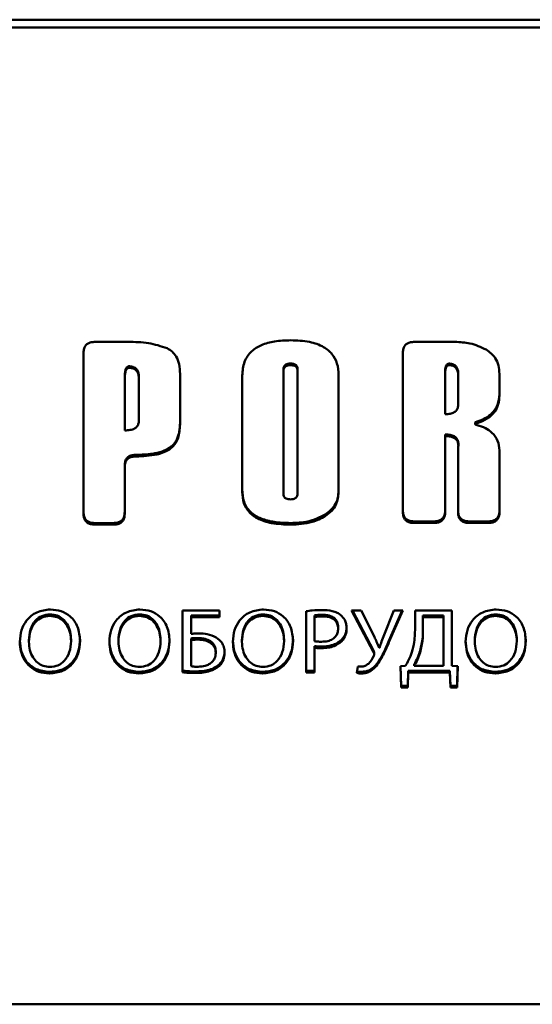
# Paper-space layout 'Лист1' of a CAD drawing. Units: millimetres. Extents: x -3619 to 4471, y -2956 to 3440.
# Drawn here: x -1357 to -1335, y 3021 to 3064 of the extents above; entities that cross this region are included whole.
import ezdxf

# ---------------------------------------------------------------- set-up
doc = ezdxf.new("R2010")
doc.units = ezdxf.units.MM

psp = doc.layouts.new('Лист1')

# ---------------------------------------------------------------- linework, layer by layer
at = {"color": 7, "linetype": 'Continuous', "lineweight": 50}
for p, q in [((-1399.27, 3063.91), (-1319.27, 3063.91)), ((-1399.27, 3063.568), (-1319.27, 3063.568)), ((-1352.276, 3049.96), (-1353.703, 3049.96)), ((-1338.098, 3049.96), (-1339.863, 3049.96)), ((-1354.201, 3049.492), (-1354.201, 3042.517)), ((-1340.361, 3049.492), (-1340.361, 3042.588)), ((-1352.211, 3048.839), (-1352.211, 3048.907)), ((-1345.535, 3048.719), (-1345.535, 3048.787)), ((-1345.227, 3048.954), (-1345.227, 3049.022)), ((-1344.93, 3048.719), (-1344.93, 3048.787)), ((-1338.341, 3048.954), (-1338.341, 3049.022)), ((-1352.415, 3048.371), (-1352.415, 3048.439)), ((-1352.415, 3046.127), (-1352.415, 3048.371)), ((-1351.804, 3048.423), (-1351.804, 3048.492)), ((-1351.804, 3048.423), (-1351.804, 3046.543)), ((-1350.018, 3046.395), (-1350.018, 3048.571)), ((-1347.321, 3048.505), (-1347.321, 3043.46)), ((-1345.535, 3043.378), (-1345.535, 3048.719)), ((-1344.93, 3048.719), (-1344.93, 3043.378)), ((-1343.144, 3043.471), (-1343.144, 3048.516)), ((-1338.529, 3048.623), (-1338.529, 3048.692)), ((-1338.529, 3046.833), (-1338.529, 3048.623)), ((-1337.964, 3048.543), (-1337.964, 3048.611)), ((-1337.964, 3048.543), (-1337.964, 3047.249)), ((-1336.178, 3047.631), (-1336.178, 3048.571)), ((-1337.228, 3046.466), (-1337.228, 3046.398)), ((-1337.145, 3046.443), (-1337.145, 3046.512)), ((-1338.529, 3045.881), (-1338.529, 3045.95)), ((-1338.529, 3042.588), (-1338.529, 3045.881)), ((-1350.472, 3045.304), (-1350.472, 3045.373)), ((-1337.958, 3045.482), (-1337.958, 3045.551)), ((-1351.919, 3044.999), (-1351.919, 3045.068)), ((-1336.172, 3042.588), (-1336.172, 3045.265)), ((-1352.415, 3044.539), (-1352.415, 3044.607)), ((-1352.416, 3042.517), (-1352.416, 3042.586)), ((-1343.723, 3042.418), (-1343.723, 3042.487)), ((-1352.915, 3042.118), (-1353.703, 3042.118)), ((-1353.703, 3042.049), (-1353.703, 3042.118)), ((-1353.703, 3042.049), (-1352.915, 3042.049)), ((-1352.915, 3042.049), (-1352.915, 3042.118)), ((-1345.23, 3042.049), (-1345.23, 3042.117)), ((-1339.027, 3042.189), (-1339.863, 3042.189)), ((-1339.863, 3042.12), (-1339.863, 3042.189)), ((-1339.863, 3042.12), (-1339.027, 3042.12)), ((-1339.027, 3042.12), (-1339.027, 3042.189)), ((-1336.671, 3042.189), (-1337.471, 3042.189)), ((-1337.471, 3042.12), (-1337.471, 3042.189)), ((-1337.471, 3042.12), (-1336.671, 3042.12)), ((-1336.671, 3042.12), (-1336.671, 3042.189)), ((-1355.653, 3038.094), (-1355.653, 3038.163)), ((-1351.772, 3038.094), (-1351.772, 3038.163)), ((-1348.306, 3038.333), (-1349.908, 3038.333)), ((-1349.908, 3038.333), (-1349.908, 3035.658)), ((-1348.306, 3038.111), (-1349.54, 3038.111)), ((-1349.54, 3038.043), (-1349.54, 3038.111)), ((-1348.306, 3038.043), (-1348.306, 3038.333)), ((-1346.421, 3038.094), (-1346.421, 3038.163)), ((-1344.557, 3038.301), (-1344.557, 3035.65)), ((-1344.189, 3038.051), (-1344.189, 3038.119)), ((-1343.841, 3038.079), (-1343.841, 3038.147)), ((-1342.163, 3038.333), (-1342.583, 3038.333)), ((-1342.583, 3038.333), (-1341.634, 3036.525)), ((-1341.634, 3036.594), (-1342.547, 3038.333)), ((-1341.596, 3037.19), (-1342.163, 3038.333)), ((-1340.757, 3038.333), (-1341.202, 3037.202)), ((-1340.965, 3036.955), (-1340.367, 3038.333)), ((-1340.397, 3038.333), (-1340.965, 3037.024)), ((-1340.367, 3038.333), (-1340.757, 3038.333)), ((-1338.236, 3038.333), (-1339.833, 3038.333)), ((-1339.833, 3038.333), (-1339.833, 3037.652)), ((-1339.49, 3038.047), (-1339.49, 3038.115)), ((-1339.49, 3038.115), (-1338.605, 3038.115)), ((-1338.605, 3038.047), (-1338.605, 3038.115)), ((-1338.236, 3035.932), (-1338.236, 3038.333)), ((-1336.334, 3038.094), (-1336.334, 3038.163)), ((-1349.54, 3037.321), (-1349.54, 3038.043)), ((-1349.54, 3038.043), (-1348.306, 3038.043)), ((-1344.189, 3037.007), (-1344.189, 3038.051)), ((-1339.49, 3038.047), (-1338.605, 3038.047)), ((-1339.49, 3037.541), (-1339.49, 3038.047)), ((-1338.605, 3038.047), (-1338.605, 3035.936)), ((-1343.167, 3037.553), (-1343.167, 3037.621)), ((-1356.568, 3036.975), (-1356.568, 3037.044)), ((-1354.742, 3037.003), (-1354.742, 3037.072)), ((-1352.688, 3036.975), (-1352.688, 3037.044)), ((-1350.861, 3037.003), (-1350.861, 3037.072)), ((-1349.54, 3037.055), (-1349.54, 3037.124)), ((-1349.54, 3035.916), (-1349.54, 3037.055)), ((-1349.247, 3037.071), (-1349.247, 3037.14)), ((-1348.705, 3036.936), (-1348.705, 3037.004)), ((-1347.337, 3036.975), (-1347.337, 3037.044)), ((-1345.51, 3037.003), (-1345.51, 3037.072)), ((-1343.019, 3036.995), (-1343.019, 3037.064)), ((-1340.965, 3036.955), (-1340.965, 3037.024)), ((-1337.249, 3036.975), (-1337.249, 3037.044)), ((-1335.423, 3037.003), (-1335.423, 3037.072)), ((-1348.471, 3036.498), (-1348.471, 3036.566)), ((-1344.189, 3036.725), (-1344.189, 3036.793)), ((-1344.189, 3035.65), (-1344.189, 3036.725)), ((-1343.892, 3036.701), (-1343.892, 3036.769)), ((-1341.634, 3036.525), (-1341.634, 3036.594)), ((-1341.603, 3036.43), (-1341.603, 3036.498)), ((-1341.38, 3036.716), (-1341.388, 3036.716)), ((-1339.634, 3036.446), (-1339.634, 3036.514)), ((-1348.323, 3035.924), (-1348.323, 3035.993)), ((-1341.498, 3035.936), (-1341.498, 3036.005)), ((-1339.867, 3035.936), (-1339.867, 3036.005)), ((-1355.678, 3035.606), (-1355.678, 3035.675)), ((-1351.797, 3035.606), (-1351.797, 3035.675)), ((-1349.332, 3035.626), (-1349.332, 3035.695)), ((-1346.447, 3035.606), (-1346.447, 3035.675)), ((-1344.189, 3035.718), (-1344.557, 3035.718)), ((-1344.557, 3035.65), (-1344.189, 3035.65)), ((-1342.316, 3035.912), (-1342.354, 3035.63)), ((-1342.147, 3035.606), (-1342.147, 3035.675)), ((-1340.249, 3035.932), (-1340.464, 3035.924)), ((-1340.464, 3035.924), (-1340.439, 3035.005)), ((-1340.439, 3035.073), (-1340.463, 3035.924)), ((-1340.126, 3035.718), (-1340.151, 3035.073)), ((-1340.151, 3035.005), (-1340.126, 3035.65)), ((-1338.325, 3035.718), (-1340.126, 3035.718)), ((-1340.126, 3035.65), (-1340.126, 3035.718)), ((-1340.126, 3035.65), (-1338.325, 3035.65)), ((-1338.605, 3035.936), (-1339.867, 3035.936)), ((-1338.299, 3035.073), (-1338.325, 3035.718)), ((-1338.325, 3035.65), (-1338.325, 3035.718)), ((-1338.325, 3035.65), (-1338.299, 3035.005)), ((-1337.987, 3035.924), (-1338.236, 3035.932)), ((-1338.012, 3035.005), (-1337.987, 3035.924)), ((-1337.988, 3035.924), (-1338.012, 3035.073)), ((-1336.359, 3035.606), (-1336.359, 3035.675)), ((-1340.151, 3035.073), (-1340.439, 3035.073)), ((-1340.439, 3035.005), (-1340.439, 3035.073)), ((-1340.439, 3035.005), (-1340.151, 3035.005)), ((-1340.151, 3035.005), (-1340.151, 3035.073)), ((-1338.012, 3035.073), (-1338.299, 3035.073)), ((-1338.299, 3035.005), (-1338.299, 3035.073)), ((-1338.299, 3035.005), (-1338.012, 3035.005)), ((-1338.012, 3035.005), (-1338.012, 3035.073)), ((-1399.27, 3021.282), (-1319.27, 3021.282))]:
    psp.add_line(p, q, dxfattribs=at)
for points, knots in [([(-1353.703, 3049.96), (-1353.76, 3049.957), (-1353.864, 3049.953), (-1354.006, 3049.903), (-1354.119, 3049.811), (-1354.191, 3049.667), (-1354.198, 3049.554), (-1354.201, 3049.492)], [0, 0, 0, 0, 0.210508, 0.388929, 0.552603, 0.755899, 1, 1, 1, 1]), ([(-1350.574, 3049.686), (-1350.84, 3049.774), (-1351.391, 3049.954), (-1351.975, 3049.958), (-1352.276, 3049.96)], [0, 0, 0, 0, 0.484119, 1, 1, 1, 1]), ([(-1350.018, 3048.571), (-1350.025, 3048.714), (-1350.037, 3048.978), (-1350.16, 3049.311), (-1350.344, 3049.55), (-1350.498, 3049.641), (-1350.574, 3049.686)], [0, 0, 0, 0, 0.331128, 0.608598, 0.805194, 1, 1, 1, 1]), ([(-1345.218, 3050.031), (-1345.457, 3050.023), (-1345.892, 3050.008), (-1346.48, 3049.853), (-1346.955, 3049.566), (-1347.277, 3049.092), (-1347.306, 3048.709), (-1347.321, 3048.505)], [0, 0, 0, 0, 0.2363764, 0.4317486, 0.5990118, 0.7869163, 1, 1, 1, 1]), ([(-1343.144, 3048.516), (-1343.156, 3048.69), (-1343.177, 3049.016), (-1343.408, 3049.455), (-1343.826, 3049.794), (-1344.454, 3050.002), (-1344.946, 3050.02), (-1345.218, 3050.031)], [0, 0, 0, 0, 0.184109, 0.346201, 0.507911, 0.726981, 1, 1, 1, 1]), ([(-1339.863, 3049.96), (-1339.919, 3049.957), (-1340.024, 3049.953), (-1340.166, 3049.903), (-1340.279, 3049.811), (-1340.351, 3049.667), (-1340.357, 3049.554), (-1340.361, 3049.492)], [0, 0, 0, 0, 0.210529, 0.388963, 0.55264, 0.755922, 1, 1, 1, 1]), ([(-1336.751, 3049.626), (-1336.981, 3049.733), (-1337.407, 3049.931), (-1337.881, 3049.951), (-1338.098, 3049.96)], [0, 0, 0, 0, 0.540827, 1, 1, 1, 1]), ([(-1336.178, 3048.571), (-1336.186, 3048.696), (-1336.2, 3048.934), (-1336.362, 3049.331), (-1336.604, 3049.514), (-1336.751, 3049.626)], [0, 0, 0, 0, 0.304366, 0.57753, 1, 1, 1, 1]), ([(-1352.415, 3048.439), (-1352.413, 3048.508), (-1352.41, 3048.626), (-1352.38, 3048.763), (-1352.339, 3048.84), (-1352.304, 3048.879), (-1352.26, 3048.903), (-1352.228, 3048.906), (-1352.211, 3048.907)], [0, 0, 0, 0, 0.3711046, 0.6435636, 0.7481824, 0.8371339, 0.9178429, 1, 1, 1, 1]), ([(-1352.415, 3048.371), (-1352.413, 3048.439), (-1352.41, 3048.558), (-1352.38, 3048.695), (-1352.339, 3048.772), (-1352.304, 3048.811), (-1352.26, 3048.835), (-1352.228, 3048.838), (-1352.211, 3048.839)], [0, 0, 0, 0, 0.371105, 0.643564, 0.748182, 0.837134, 0.917843, 1, 1, 1, 1]), ([(-1352.211, 3048.907), (-1352.154, 3048.901), (-1352.039, 3048.888), (-1351.902, 3048.789), (-1351.818, 3048.65), (-1351.809, 3048.547), (-1351.804, 3048.492)], [0, 0, 0, 0, 0.254129, 0.514363, 0.737996, 1, 1, 1, 1]), ([(-1352.211, 3048.839), (-1352.154, 3048.833), (-1352.039, 3048.82), (-1351.902, 3048.721), (-1351.818, 3048.581), (-1351.809, 3048.479), (-1351.804, 3048.423)], [0, 0, 0, 0, 0.254129, 0.514363, 0.737996, 1, 1, 1, 1]), ([(-1345.535, 3048.787), (-1345.533, 3048.814), (-1345.53, 3048.864), (-1345.496, 3048.932), (-1345.434, 3048.985), (-1345.341, 3049.018), (-1345.268, 3049.02), (-1345.227, 3049.022)], [0, 0, 0, 0, 0.18887, 0.353785, 0.515701, 0.731958, 1, 1, 1, 1]), ([(-1345.535, 3048.719), (-1345.533, 3048.745), (-1345.53, 3048.796), (-1345.496, 3048.864), (-1345.434, 3048.917), (-1345.341, 3048.949), (-1345.268, 3048.952), (-1345.227, 3048.954)], [0, 0, 0, 0, 0.18887, 0.353785, 0.515701, 0.731958, 1, 1, 1, 1]), ([(-1345.227, 3049.022), (-1345.193, 3049.021), (-1345.132, 3049.019), (-1345.048, 3048.994), (-1344.981, 3048.949), (-1344.936, 3048.877), (-1344.932, 3048.818), (-1344.93, 3048.787)], [0, 0, 0, 0, 0.22776, 0.417449, 0.583365, 0.776326, 1, 1, 1, 1]), ([(-1345.227, 3048.954), (-1345.193, 3048.952), (-1345.132, 3048.95), (-1345.048, 3048.926), (-1344.981, 3048.881), (-1344.936, 3048.808), (-1344.932, 3048.75), (-1344.93, 3048.719)], [0, 0, 0, 0, 0.2277597, 0.4174489, 0.5833648, 0.7763259, 1, 1, 1, 1]), ([(-1338.529, 3048.692), (-1338.527, 3048.74), (-1338.524, 3048.825), (-1338.496, 3048.922), (-1338.458, 3048.976), (-1338.424, 3049.003), (-1338.384, 3049.019), (-1338.355, 3049.021), (-1338.341, 3049.022)], [0, 0, 0, 0, 0.346829, 0.606258, 0.711192, 0.806568, 0.900118, 1, 1, 1, 1]), ([(-1338.529, 3048.623), (-1338.527, 3048.672), (-1338.524, 3048.756), (-1338.496, 3048.854), (-1338.458, 3048.907), (-1338.424, 3048.935), (-1338.384, 3048.951), (-1338.355, 3048.953), (-1338.341, 3048.954)], [0, 0, 0, 0, 0.346829, 0.606258, 0.711192, 0.806568, 0.900118, 1, 1, 1, 1]), ([(-1338.341, 3049.022), (-1338.287, 3049.016), (-1338.179, 3049.003), (-1338.053, 3048.904), (-1337.976, 3048.766), (-1337.968, 3048.666), (-1337.964, 3048.611)], [0, 0, 0, 0, 0.245613, 0.502912, 0.730079, 1, 1, 1, 1]), ([(-1338.341, 3048.954), (-1338.287, 3048.947), (-1338.179, 3048.934), (-1338.053, 3048.835), (-1337.976, 3048.698), (-1337.968, 3048.597), (-1337.964, 3048.543)], [0, 0, 0, 0, 0.245613, 0.502912, 0.730079, 1, 1, 1, 1]), ([(-1336.178, 3047.699), (-1336.193, 3047.541), (-1336.221, 3047.238), (-1336.467, 3046.877), (-1336.786, 3046.636), (-1337.023, 3046.554), (-1337.145, 3046.512)], [0, 0, 0, 0, 0.292968, 0.560285, 0.773006, 1, 1, 1, 1]), ([(-1337.145, 3046.443), (-1336.991, 3046.499), (-1336.695, 3046.607), (-1336.381, 3046.91), (-1336.205, 3047.263), (-1336.187, 3047.505), (-1336.178, 3047.631)], [0, 0, 0, 0, 0.28552, 0.552338, 0.766097, 1, 1, 1, 1]), ([(-1337.964, 3047.249), (-1337.967, 3047.201), (-1337.973, 3047.112), (-1338.036, 3046.991), (-1338.149, 3046.898), (-1338.321, 3046.841), (-1338.454, 3046.836), (-1338.529, 3046.833)], [0, 0, 0, 0, 0.185186, 0.347961, 0.509775, 0.72822, 1, 1, 1, 1]), ([(-1351.804, 3046.543), (-1351.808, 3046.495), (-1351.814, 3046.405), (-1351.883, 3046.284), (-1352.007, 3046.191), (-1352.191, 3046.135), (-1352.335, 3046.13), (-1352.415, 3046.127)], [0, 0, 0, 0, 0.176673, 0.334368, 0.495809, 0.719274, 1, 1, 1, 1]), ([(-1350.018, 3046.463), (-1350.024, 3046.331), (-1350.034, 3046.084), (-1350.135, 3045.768), (-1350.282, 3045.529), (-1350.409, 3045.424), (-1350.472, 3045.373)], [0, 0, 0, 0, 0.327873, 0.608723, 0.80784, 1, 1, 1, 1]), ([(-1350.472, 3045.304), (-1350.394, 3045.372), (-1350.232, 3045.511), (-1350.05, 3045.889), (-1350.031, 3046.195), (-1350.018, 3046.395)], [0, 0, 0, 0, 0.245292, 0.507144, 1, 1, 1, 1]), ([(-1337.145, 3046.512), (-1337.166, 3046.505), (-1337.194, 3046.497), (-1337.22, 3046.48), (-1337.227, 3046.472), (-1337.228, 3046.468), (-1337.228, 3046.466)], [0, 0, 0, 0, 0.678229, 0.874856, 0.944786, 1, 1, 1, 1]), ([(-1337.142, 3046.357), (-1337.164, 3046.362), (-1337.192, 3046.369), (-1337.22, 3046.384), (-1337.227, 3046.392), (-1337.228, 3046.398), (-1337.227, 3046.404), (-1337.221, 3046.412), (-1337.194, 3046.429), (-1337.166, 3046.437), (-1337.145, 3046.443)], [0, 0, 0, 0, 0.3376833, 0.4355254, 0.4703236, 0.4996728, 0.5290458, 0.5639044, 0.6619183, 1, 1, 1, 1]), ([(-1336.172, 3045.265), (-1336.189, 3045.408), (-1336.22, 3045.69), (-1336.466, 3046.024), (-1336.783, 3046.252), (-1337.019, 3046.321), (-1337.142, 3046.357)], [0, 0, 0, 0, 0.277831, 0.547251, 0.766104, 1, 1, 1, 1]), ([(-1337.958, 3045.551), (-1337.962, 3045.596), (-1337.967, 3045.683), (-1338.031, 3045.799), (-1338.147, 3045.888), (-1338.319, 3045.942), (-1338.454, 3045.947), (-1338.529, 3045.95)], [0, 0, 0, 0, 0.17974, 0.33923, 0.500781, 0.722458, 1, 1, 1, 1]), ([(-1338.529, 3045.881), (-1338.464, 3045.879), (-1338.346, 3045.875), (-1338.187, 3045.835), (-1338.059, 3045.76), (-1337.97, 3045.637), (-1337.963, 3045.536), (-1337.958, 3045.482)], [0, 0, 0, 0, 0.239676, 0.437298, 0.605166, 0.791122, 1, 1, 1, 1]), ([(-1350.472, 3045.373), (-1350.578, 3045.317), (-1350.811, 3045.195), (-1351.306, 3045.093), (-1351.684, 3045.078), (-1351.919, 3045.068)], [0, 0, 0, 0, 0.241784, 0.531422, 1, 1, 1, 1]), ([(-1337.958, 3045.482), (-1337.958, 3045.481), (-1337.958, 3045.477), (-1337.959, 3045.415), (-1337.962, 3044.452), (-1337.966, 3043.492), (-1337.969, 3042.588)], [0, 0, 0, 0, 0.001171, 0.004283, 0.063706, 1, 1, 1, 1]), ([(-1351.919, 3045.068), (-1351.975, 3045.066), (-1352.079, 3045.063), (-1352.221, 3045.016), (-1352.334, 3044.925), (-1352.405, 3044.782), (-1352.412, 3044.669), (-1352.415, 3044.607)], [0, 0, 0, 0, 0.210716, 0.388722, 0.55178, 0.754897, 1, 1, 1, 1]), ([(-1352.415, 3044.539), (-1352.412, 3044.592), (-1352.407, 3044.69), (-1352.355, 3044.823), (-1352.257, 3044.928), (-1352.104, 3044.993), (-1351.984, 3044.997), (-1351.919, 3044.999)], [0, 0, 0, 0, 0.2114422, 0.3899136, 0.5530491, 0.755729, 1, 1, 1, 1]), ([(-1351.919, 3044.999), (-1351.62, 3045.014), (-1351.212, 3045.034), (-1350.726, 3045.163), (-1350.552, 3045.26), (-1350.472, 3045.304)], [0, 0, 0, 0, 0.5960826, 0.8146589, 1, 1, 1, 1]), ([(-1352.415, 3044.607), (-1352.415, 3044.302), (-1352.415, 3043.628), (-1352.416, 3042.954), (-1352.416, 3042.586)], [0, 0, 0, 0, 0.45276, 1, 1, 1, 1]), ([(-1352.416, 3042.517), (-1352.416, 3042.967), (-1352.415, 3043.641), (-1352.415, 3044.314), (-1352.415, 3044.539)], [0, 0, 0, 0, 0.66724, 1, 1, 1, 1]), ([(-1345.23, 3042.117), (-1345.467, 3042.125), (-1345.899, 3042.138), (-1346.481, 3042.281), (-1346.951, 3042.542), (-1347.276, 3042.98), (-1347.306, 3043.339), (-1347.321, 3043.528)], [0, 0, 0, 0, 0.243221, 0.443203, 0.611689, 0.795589, 1, 1, 1, 1]), ([(-1347.321, 3043.46), (-1347.31, 3043.298), (-1347.288, 3042.991), (-1347.051, 3042.58), (-1346.628, 3042.266), (-1345.997, 3042.076), (-1345.504, 3042.059), (-1345.23, 3042.049)], [0, 0, 0, 0, 0.1758343, 0.3330207, 0.4944286, 0.7183969, 1, 1, 1, 1]), ([(-1345.227, 3043.142), (-1345.262, 3043.144), (-1345.326, 3043.146), (-1345.412, 3043.17), (-1345.482, 3043.215), (-1345.529, 3043.288), (-1345.533, 3043.346), (-1345.535, 3043.378)], [0, 0, 0, 0, 0.231352, 0.423396, 0.589875, 0.780761, 1, 1, 1, 1]), ([(-1344.93, 3043.378), (-1344.932, 3043.351), (-1344.935, 3043.301), (-1344.967, 3043.233), (-1345.027, 3043.18), (-1345.117, 3043.147), (-1345.188, 3043.144), (-1345.227, 3043.142)], [0, 0, 0, 0, 0.19259, 0.359885, 0.522137, 0.736167, 1, 1, 1, 1]), ([(-1343.144, 3043.539), (-1343.152, 3043.419), (-1343.168, 3043.187), (-1343.335, 3042.795), (-1343.575, 3042.604), (-1343.723, 3042.487)], [0, 0, 0, 0, 0.293, 0.564409, 1, 1, 1, 1]), ([(-1343.723, 3042.418), (-1343.625, 3042.49), (-1343.434, 3042.631), (-1343.193, 3042.988), (-1343.163, 3043.285), (-1343.144, 3043.471)], [0, 0, 0, 0, 0.283541, 0.55267, 1, 1, 1, 1]), ([(-1353.703, 3042.118), (-1353.76, 3042.12), (-1353.864, 3042.125), (-1354.006, 3042.174), (-1354.119, 3042.266), (-1354.191, 3042.41), (-1354.198, 3042.524), (-1354.201, 3042.586)], [0, 0, 0, 0, 0.210591, 0.389065, 0.552748, 0.755994, 1, 1, 1, 1]), ([(-1354.201, 3042.517), (-1354.198, 3042.464), (-1354.193, 3042.366), (-1354.141, 3042.232), (-1354.043, 3042.126), (-1353.889, 3042.059), (-1353.769, 3042.053), (-1353.703, 3042.049)], [0, 0, 0, 0, 0.2104252, 0.3887935, 0.5524588, 0.7558038, 1, 1, 1, 1]), ([(-1352.416, 3042.586), (-1352.419, 3042.532), (-1352.424, 3042.434), (-1352.477, 3042.301), (-1352.574, 3042.195), (-1352.728, 3042.127), (-1352.849, 3042.121), (-1352.915, 3042.118)], [0, 0, 0, 0, 0.210404, 0.38876, 0.552423, 0.75578, 1, 1, 1, 1]), ([(-1352.915, 3042.049), (-1352.858, 3042.052), (-1352.753, 3042.057), (-1352.611, 3042.106), (-1352.498, 3042.198), (-1352.426, 3042.342), (-1352.42, 3042.455), (-1352.416, 3042.517)], [0, 0, 0, 0, 0.210612, 0.389099, 0.552784, 0.756017, 1, 1, 1, 1]), ([(-1343.723, 3042.487), (-1343.97, 3042.368), (-1344.444, 3042.141), (-1344.976, 3042.125), (-1345.23, 3042.117)], [0, 0, 0, 0, 0.521339, 1, 1, 1, 1]), ([(-1345.23, 3042.049), (-1344.912, 3042.062), (-1344.378, 3042.084), (-1343.911, 3042.322), (-1343.723, 3042.418)], [0, 0, 0, 0, 0.595996, 1, 1, 1, 1]), ([(-1339.863, 3042.189), (-1339.919, 3042.191), (-1340.024, 3042.196), (-1340.166, 3042.245), (-1340.279, 3042.337), (-1340.351, 3042.482), (-1340.357, 3042.595), (-1340.361, 3042.657)], [0, 0, 0, 0, 0.210508, 0.388929, 0.552603, 0.755899, 1, 1, 1, 1]), ([(-1340.361, 3042.588), (-1340.358, 3042.535), (-1340.353, 3042.437), (-1340.301, 3042.303), (-1340.203, 3042.197), (-1340.049, 3042.129), (-1339.929, 3042.124), (-1339.863, 3042.12)], [0, 0, 0, 0, 0.210508, 0.388929, 0.552603, 0.755899, 1, 1, 1, 1]), ([(-1338.529, 3042.657), (-1338.531, 3042.604), (-1338.536, 3042.505), (-1338.589, 3042.372), (-1338.687, 3042.265), (-1338.84, 3042.198), (-1338.961, 3042.192), (-1339.027, 3042.189)], [0, 0, 0, 0, 0.210508, 0.388929, 0.552603, 0.755899, 1, 1, 1, 1]), ([(-1339.027, 3042.12), (-1338.97, 3042.123), (-1338.865, 3042.127), (-1338.723, 3042.177), (-1338.61, 3042.269), (-1338.538, 3042.413), (-1338.532, 3042.527), (-1338.529, 3042.588)], [0, 0, 0, 0, 0.2105081, 0.3889293, 0.5526034, 0.7558987, 1, 1, 1, 1]), ([(-1337.471, 3042.189), (-1337.528, 3042.191), (-1337.633, 3042.196), (-1337.775, 3042.245), (-1337.888, 3042.337), (-1337.96, 3042.482), (-1337.966, 3042.595), (-1337.969, 3042.657)], [0, 0, 0, 0, 0.2104874, 0.3888954, 0.5525673, 0.755875, 1, 1, 1, 1]), ([(-1337.969, 3042.588), (-1337.967, 3042.535), (-1337.962, 3042.437), (-1337.909, 3042.303), (-1337.811, 3042.197), (-1337.658, 3042.129), (-1337.537, 3042.124), (-1337.471, 3042.12)], [0, 0, 0, 0, 0.210529, 0.388963, 0.55264, 0.755922, 1, 1, 1, 1]), ([(-1336.172, 3042.657), (-1336.175, 3042.604), (-1336.18, 3042.505), (-1336.233, 3042.372), (-1336.33, 3042.265), (-1336.484, 3042.198), (-1336.605, 3042.192), (-1336.671, 3042.189)], [0, 0, 0, 0, 0.210508, 0.388929, 0.552603, 0.755899, 1, 1, 1, 1]), ([(-1336.671, 3042.12), (-1336.614, 3042.123), (-1336.509, 3042.127), (-1336.367, 3042.177), (-1336.254, 3042.269), (-1336.182, 3042.413), (-1336.176, 3042.527), (-1336.172, 3042.588)], [0, 0, 0, 0, 0.2105081, 0.3889293, 0.5526034, 0.7558987, 1, 1, 1, 1]), ([(-1355.636, 3038.377), (-1355.839, 3038.353), (-1356.238, 3038.307), (-1356.677, 3037.939), (-1356.923, 3037.473), (-1356.948, 3037.143), (-1356.962, 3036.967)], [0, 0, 0, 0, 0.269422, 0.530188, 0.750847, 1, 1, 1, 1]), ([(-1356.568, 3037.044), (-1356.556, 3037.203), (-1356.532, 3037.507), (-1356.329, 3037.882), (-1356.016, 3038.125), (-1355.777, 3038.15), (-1355.653, 3038.163)], [0, 0, 0, 0, 0.302647, 0.577041, 0.780866, 1, 1, 1, 1]), ([(-1355.653, 3038.163), (-1355.546, 3038.153), (-1355.342, 3038.134), (-1355.083, 3037.97), (-1354.891, 3037.729), (-1354.766, 3037.421), (-1354.75, 3037.189), (-1354.742, 3037.072)], [0, 0, 0, 0, 0.192675, 0.370385, 0.550229, 0.771955, 1, 1, 1, 1]), ([(-1354.352, 3037.019), (-1354.371, 3037.226), (-1354.407, 3037.617), (-1354.728, 3038.074), (-1355.164, 3038.336), (-1355.475, 3038.363), (-1355.636, 3038.377)], [0, 0, 0, 0, 0.303725, 0.57193, 0.777802, 1, 1, 1, 1]), ([(-1351.755, 3038.377), (-1351.958, 3038.353), (-1352.357, 3038.307), (-1352.797, 3037.939), (-1353.042, 3037.473), (-1353.067, 3037.143), (-1353.081, 3036.967)], [0, 0, 0, 0, 0.269422, 0.530188, 0.750847, 1, 1, 1, 1]), ([(-1352.688, 3037.044), (-1352.675, 3037.203), (-1352.652, 3037.507), (-1352.449, 3037.882), (-1352.135, 3038.125), (-1351.896, 3038.15), (-1351.772, 3038.163)], [0, 0, 0, 0, 0.302594, 0.576963, 0.780806, 1, 1, 1, 1]), ([(-1351.772, 3038.163), (-1351.666, 3038.153), (-1351.461, 3038.134), (-1351.202, 3037.97), (-1351.01, 3037.729), (-1350.885, 3037.421), (-1350.869, 3037.189), (-1350.861, 3037.072)], [0, 0, 0, 0, 0.192675, 0.370385, 0.550229, 0.771955, 1, 1, 1, 1]), ([(-1350.472, 3037.019), (-1350.491, 3037.226), (-1350.526, 3037.617), (-1350.847, 3038.074), (-1351.283, 3038.336), (-1351.594, 3038.363), (-1351.755, 3038.377)], [0, 0, 0, 0, 0.303768, 0.571991, 0.777847, 1, 1, 1, 1]), ([(-1346.404, 3038.377), (-1346.607, 3038.353), (-1347.007, 3038.307), (-1347.446, 3037.939), (-1347.691, 3037.473), (-1347.717, 3037.143), (-1347.73, 3036.967)], [0, 0, 0, 0, 0.269473, 0.530238, 0.750876, 1, 1, 1, 1]), ([(-1347.337, 3037.044), (-1347.324, 3037.203), (-1347.301, 3037.507), (-1347.098, 3037.882), (-1346.784, 3038.125), (-1346.545, 3038.15), (-1346.421, 3038.163)], [0, 0, 0, 0, 0.302647, 0.577041, 0.780866, 1, 1, 1, 1]), ([(-1346.421, 3038.163), (-1346.315, 3038.153), (-1346.11, 3038.134), (-1345.852, 3037.97), (-1345.66, 3037.729), (-1345.534, 3037.421), (-1345.518, 3037.189), (-1345.51, 3037.072)], [0, 0, 0, 0, 0.192675, 0.370385, 0.550229, 0.771955, 1, 1, 1, 1]), ([(-1345.121, 3037.019), (-1345.14, 3037.226), (-1345.175, 3037.617), (-1345.497, 3038.074), (-1345.932, 3038.336), (-1346.243, 3038.363), (-1346.404, 3038.377)], [0, 0, 0, 0, 0.303761, 0.571986, 0.777848, 1, 1, 1, 1]), ([(-1343.85, 3038.353), (-1343.997, 3038.35), (-1344.234, 3038.346), (-1344.468, 3038.313), (-1344.557, 3038.301)], [0, 0, 0, 0, 0.620204, 1, 1, 1, 1]), ([(-1344.189, 3038.119), (-1344.136, 3038.128), (-1344.021, 3038.146), (-1343.904, 3038.147), (-1343.841, 3038.147)], [0, 0, 0, 0, 0.459387, 1, 1, 1, 1]), ([(-1343.049, 3038.13), (-1343.102, 3038.168), (-1343.216, 3038.248), (-1343.489, 3038.335), (-1343.707, 3038.346), (-1343.85, 3038.353)], [0, 0, 0, 0, 0.234121, 0.498317, 1, 1, 1, 1]), ([(-1343.841, 3038.147), (-1343.77, 3038.144), (-1343.636, 3038.139), (-1343.452, 3038.085), (-1343.297, 3037.986), (-1343.185, 3037.825), (-1343.173, 3037.692), (-1343.167, 3037.621)], [0, 0, 0, 0, 0.215259, 0.404374, 0.575459, 0.773931, 1, 1, 1, 1]), ([(-1342.799, 3037.569), (-1342.803, 3037.632), (-1342.811, 3037.755), (-1342.882, 3037.957), (-1342.987, 3038.066), (-1343.049, 3038.13)], [0, 0, 0, 0, 0.305278, 0.586258, 1, 1, 1, 1]), ([(-1336.317, 3038.377), (-1336.52, 3038.353), (-1336.919, 3038.308), (-1337.358, 3037.939), (-1337.603, 3037.473), (-1337.629, 3037.143), (-1337.643, 3036.967)], [0, 0, 0, 0, 0.269488, 0.530234, 0.750867, 1, 1, 1, 1]), ([(-1337.249, 3037.044), (-1337.237, 3037.203), (-1337.213, 3037.507), (-1337.01, 3037.882), (-1336.697, 3038.125), (-1336.458, 3038.15), (-1336.334, 3038.163)], [0, 0, 0, 0, 0.3026027, 0.5769692, 0.7808063, 1, 1, 1, 1]), ([(-1336.334, 3038.163), (-1336.227, 3038.153), (-1336.023, 3038.134), (-1335.764, 3037.97), (-1335.572, 3037.729), (-1335.447, 3037.421), (-1335.431, 3037.189), (-1335.423, 3037.072)], [0, 0, 0, 0, 0.192697, 0.370392, 0.550216, 0.771939, 1, 1, 1, 1]), ([(-1335.033, 3037.019), (-1335.052, 3037.226), (-1335.088, 3037.617), (-1335.409, 3038.074), (-1335.845, 3038.336), (-1336.156, 3038.363), (-1336.317, 3038.377)], [0, 0, 0, 0, 0.303773, 0.572005, 0.777863, 1, 1, 1, 1]), ([(-1356.568, 3036.975), (-1356.556, 3037.135), (-1356.532, 3037.438), (-1356.329, 3037.814), (-1356.016, 3038.056), (-1355.777, 3038.081), (-1355.653, 3038.094)], [0, 0, 0, 0, 0.302647, 0.577041, 0.780866, 1, 1, 1, 1]), ([(-1355.653, 3038.094), (-1355.546, 3038.085), (-1355.342, 3038.066), (-1355.083, 3037.901), (-1354.891, 3037.661), (-1354.766, 3037.352), (-1354.75, 3037.121), (-1354.742, 3037.003)], [0, 0, 0, 0, 0.192675, 0.370385, 0.550229, 0.771955, 1, 1, 1, 1]), ([(-1352.688, 3036.975), (-1352.675, 3037.135), (-1352.652, 3037.438), (-1352.449, 3037.814), (-1352.135, 3038.056), (-1351.896, 3038.081), (-1351.772, 3038.094)], [0, 0, 0, 0, 0.302594, 0.576963, 0.780806, 1, 1, 1, 1]), ([(-1351.772, 3038.094), (-1351.666, 3038.085), (-1351.461, 3038.066), (-1351.202, 3037.901), (-1351.01, 3037.661), (-1350.885, 3037.352), (-1350.869, 3037.121), (-1350.861, 3037.003)], [0, 0, 0, 0, 0.192675, 0.370385, 0.550229, 0.771955, 1, 1, 1, 1]), ([(-1347.337, 3036.975), (-1347.324, 3037.135), (-1347.301, 3037.438), (-1347.098, 3037.814), (-1346.784, 3038.056), (-1346.545, 3038.081), (-1346.421, 3038.094)], [0, 0, 0, 0, 0.3026469, 0.5770412, 0.7808661, 1, 1, 1, 1]), ([(-1346.421, 3038.094), (-1346.315, 3038.085), (-1346.11, 3038.066), (-1345.852, 3037.901), (-1345.66, 3037.661), (-1345.534, 3037.352), (-1345.518, 3037.121), (-1345.51, 3037.003)], [0, 0, 0, 0, 0.192675, 0.370385, 0.550229, 0.771955, 1, 1, 1, 1]), ([(-1344.189, 3038.051), (-1344.136, 3038.059), (-1344.021, 3038.078), (-1343.904, 3038.078), (-1343.841, 3038.079)], [0, 0, 0, 0, 0.459387, 1, 1, 1, 1]), ([(-1343.841, 3038.079), (-1343.77, 3038.076), (-1343.636, 3038.07), (-1343.452, 3038.016), (-1343.297, 3037.918), (-1343.185, 3037.757), (-1343.173, 3037.624), (-1343.167, 3037.553)], [0, 0, 0, 0, 0.215259, 0.404374, 0.575459, 0.773931, 1, 1, 1, 1]), ([(-1337.249, 3036.975), (-1337.237, 3037.135), (-1337.213, 3037.438), (-1337.01, 3037.814), (-1336.697, 3038.056), (-1336.458, 3038.081), (-1336.334, 3038.094)], [0, 0, 0, 0, 0.302603, 0.576969, 0.780806, 1, 1, 1, 1]), ([(-1336.334, 3038.094), (-1336.227, 3038.085), (-1336.023, 3038.066), (-1335.764, 3037.901), (-1335.572, 3037.661), (-1335.447, 3037.352), (-1335.431, 3037.121), (-1335.423, 3037.003)], [0, 0, 0, 0, 0.192697, 0.370392, 0.550216, 0.771939, 1, 1, 1, 1]), ([(-1349.188, 3037.341), (-1349.255, 3037.34), (-1349.372, 3037.338), (-1349.489, 3037.326), (-1349.54, 3037.321)], [0, 0, 0, 0, 0.570241, 1, 1, 1, 1]), ([(-1348.45, 3037.163), (-1348.577, 3037.221), (-1348.81, 3037.328), (-1349.069, 3037.337), (-1349.188, 3037.341)], [0, 0, 0, 0, 0.542352, 1, 1, 1, 1]), ([(-1343.167, 3037.553), (-1343.172, 3037.489), (-1343.181, 3037.367), (-1343.266, 3037.204), (-1343.413, 3037.076), (-1343.627, 3036.992), (-1343.794, 3036.984), (-1343.884, 3036.979)], [0, 0, 0, 0, 0.1916984, 0.3628609, 0.5309322, 0.7468802, 1, 1, 1, 1]), ([(-1342.799, 3037.637), (-1342.808, 3037.512), (-1342.824, 3037.299), (-1342.962, 3037.132), (-1343.019, 3037.064)], [0, 0, 0, 0, 0.587875, 1, 1, 1, 1]), ([(-1343.019, 3036.995), (-1342.949, 3037.086), (-1342.816, 3037.257), (-1342.805, 3037.469), (-1342.799, 3037.569)], [0, 0, 0, 0, 0.527671, 1, 1, 1, 1]), ([(-1339.833, 3037.652), (-1339.836, 3037.422), (-1339.84, 3037.04), (-1339.932, 3036.668), (-1339.969, 3036.522)], [0, 0, 0, 0, 0.604147, 1, 1, 1, 1]), ([(-1339.634, 3036.514), (-1339.587, 3036.702), (-1339.497, 3037.062), (-1339.493, 3037.432), (-1339.49, 3037.609)], [0, 0, 0, 0, 0.521335, 1, 1, 1, 1]), ([(-1339.634, 3036.446), (-1339.587, 3036.634), (-1339.497, 3036.994), (-1339.493, 3037.364), (-1339.49, 3037.541)], [0, 0, 0, 0, 0.521335, 1, 1, 1, 1]), ([(-1355.678, 3035.675), (-1355.877, 3035.697), (-1356.267, 3035.741), (-1356.692, 3036.101), (-1356.924, 3036.551), (-1356.949, 3036.868), (-1356.962, 3037.036)], [0, 0, 0, 0, 0.272923, 0.533862, 0.753516, 1, 1, 1, 1]), ([(-1356.962, 3036.967), (-1356.952, 3036.824), (-1356.934, 3036.552), (-1356.777, 3036.181), (-1356.52, 3035.873), (-1356.142, 3035.647), (-1355.836, 3035.62), (-1355.678, 3035.606)], [0, 0, 0, 0, 0.2108, 0.401062, 0.578429, 0.783108, 1, 1, 1, 1]), ([(-1355.657, 3035.888), (-1355.759, 3035.898), (-1355.957, 3035.916), (-1356.212, 3036.071), (-1356.409, 3036.304), (-1356.543, 3036.615), (-1356.559, 3036.853), (-1356.568, 3036.975)], [0, 0, 0, 0, 0.185172, 0.35939, 0.537566, 0.761116, 1, 1, 1, 1]), ([(-1354.352, 3037.088), (-1354.362, 3036.929), (-1354.381, 3036.633), (-1354.552, 3036.238), (-1354.829, 3035.926), (-1355.217, 3035.713), (-1355.523, 3035.687), (-1355.678, 3035.675)], [0, 0, 0, 0, 0.224839, 0.418738, 0.594392, 0.793836, 1, 1, 1, 1]), ([(-1355.678, 3035.606), (-1355.481, 3035.627), (-1355.091, 3035.668), (-1354.644, 3036.018), (-1354.391, 3036.492), (-1354.366, 3036.834), (-1354.352, 3037.019)], [0, 0, 0, 0, 0.260547, 0.516466, 0.738239, 1, 1, 1, 1]), ([(-1354.742, 3037.003), (-1354.755, 3036.841), (-1354.779, 3036.534), (-1354.991, 3036.161), (-1355.303, 3035.926), (-1355.537, 3035.901), (-1355.657, 3035.888)], [0, 0, 0, 0, 0.3090483, 0.5840209, 0.786359, 1, 1, 1, 1]), ([(-1351.797, 3035.675), (-1351.996, 3035.697), (-1352.386, 3035.741), (-1352.811, 3036.101), (-1353.044, 3036.551), (-1353.068, 3036.868), (-1353.081, 3037.036)], [0, 0, 0, 0, 0.272973, 0.533892, 0.753526, 1, 1, 1, 1]), ([(-1353.081, 3036.967), (-1353.071, 3036.824), (-1353.054, 3036.552), (-1352.897, 3036.181), (-1352.639, 3035.873), (-1352.261, 3035.647), (-1351.955, 3035.62), (-1351.797, 3035.606)], [0, 0, 0, 0, 0.210792, 0.401039, 0.578387, 0.783061, 1, 1, 1, 1]), ([(-1351.776, 3035.888), (-1351.878, 3035.898), (-1352.076, 3035.916), (-1352.331, 3036.071), (-1352.529, 3036.304), (-1352.662, 3036.615), (-1352.679, 3036.853), (-1352.688, 3036.975)], [0, 0, 0, 0, 0.185226, 0.359468, 0.537641, 0.76116, 1, 1, 1, 1]), ([(-1350.472, 3037.088), (-1350.482, 3036.929), (-1350.5, 3036.633), (-1350.672, 3036.238), (-1350.948, 3035.926), (-1351.337, 3035.713), (-1351.642, 3035.687), (-1351.797, 3035.675)], [0, 0, 0, 0, 0.224874, 0.4188, 0.594467, 0.793896, 1, 1, 1, 1]), ([(-1351.797, 3035.606), (-1351.6, 3035.627), (-1351.21, 3035.668), (-1350.763, 3036.018), (-1350.51, 3036.492), (-1350.485, 3036.834), (-1350.472, 3037.019)], [0, 0, 0, 0, 0.260478, 0.516396, 0.738198, 1, 1, 1, 1]), ([(-1350.861, 3037.003), (-1350.874, 3036.841), (-1350.898, 3036.534), (-1351.11, 3036.161), (-1351.422, 3035.926), (-1351.656, 3035.901), (-1351.776, 3035.888)], [0, 0, 0, 0, 0.309042, 0.584003, 0.786339, 1, 1, 1, 1]), ([(-1349.54, 3037.124), (-1349.484, 3037.128), (-1349.386, 3037.136), (-1349.289, 3037.139), (-1349.247, 3037.14)], [0, 0, 0, 0, 0.573778, 1, 1, 1, 1]), ([(-1349.54, 3037.055), (-1349.484, 3037.06), (-1349.386, 3037.068), (-1349.289, 3037.07), (-1349.247, 3037.071)], [0, 0, 0, 0, 0.573778, 1, 1, 1, 1]), ([(-1349.247, 3037.14), (-1349.136, 3037.135), (-1348.944, 3037.126), (-1348.776, 3037.041), (-1348.705, 3037.004)], [0, 0, 0, 0, 0.576788, 1, 1, 1, 1]), ([(-1349.247, 3037.071), (-1349.136, 3037.066), (-1348.944, 3037.058), (-1348.776, 3036.972), (-1348.705, 3036.936)], [0, 0, 0, 0, 0.576788, 1, 1, 1, 1]), ([(-1348.705, 3037.004), (-1348.668, 3036.977), (-1348.593, 3036.92), (-1348.52, 3036.81), (-1348.478, 3036.69), (-1348.474, 3036.609), (-1348.471, 3036.566)], [0, 0, 0, 0, 0.260832, 0.525684, 0.749576, 1, 1, 1, 1]), ([(-1348.705, 3036.936), (-1348.668, 3036.908), (-1348.593, 3036.852), (-1348.52, 3036.742), (-1348.478, 3036.621), (-1348.474, 3036.54), (-1348.471, 3036.498)], [0, 0, 0, 0, 0.260832, 0.525684, 0.749576, 1, 1, 1, 1]), ([(-1348.087, 3036.506), (-1348.092, 3036.587), (-1348.103, 3036.739), (-1348.215, 3036.982), (-1348.362, 3037.095), (-1348.45, 3037.163)], [0, 0, 0, 0, 0.314486, 0.591094, 1, 1, 1, 1]), ([(-1346.447, 3035.675), (-1346.646, 3035.697), (-1347.035, 3035.741), (-1347.46, 3036.101), (-1347.693, 3036.551), (-1347.717, 3036.868), (-1347.73, 3037.036)], [0, 0, 0, 0, 0.272923, 0.533862, 0.753516, 1, 1, 1, 1]), ([(-1347.73, 3036.967), (-1347.721, 3036.824), (-1347.703, 3036.552), (-1347.546, 3036.181), (-1347.288, 3035.873), (-1346.91, 3035.647), (-1346.604, 3035.62), (-1346.447, 3035.606)], [0, 0, 0, 0, 0.2108, 0.401062, 0.578429, 0.783108, 1, 1, 1, 1]), ([(-1346.426, 3035.888), (-1346.528, 3035.898), (-1346.725, 3035.916), (-1346.98, 3036.071), (-1347.178, 3036.304), (-1347.311, 3036.615), (-1347.328, 3036.853), (-1347.337, 3036.975)], [0, 0, 0, 0, 0.185172, 0.35939, 0.537566, 0.761116, 1, 1, 1, 1]), ([(-1345.121, 3037.088), (-1345.131, 3036.929), (-1345.149, 3036.633), (-1345.321, 3036.238), (-1345.597, 3035.926), (-1345.986, 3035.713), (-1346.291, 3035.687), (-1346.447, 3035.675)], [0, 0, 0, 0, 0.224839, 0.418738, 0.594392, 0.793836, 1, 1, 1, 1]), ([(-1346.447, 3035.606), (-1346.25, 3035.627), (-1345.859, 3035.668), (-1345.412, 3036.018), (-1345.159, 3036.492), (-1345.134, 3036.834), (-1345.121, 3037.019)], [0, 0, 0, 0, 0.260547, 0.516466, 0.738239, 1, 1, 1, 1]), ([(-1345.51, 3037.003), (-1345.523, 3036.841), (-1345.548, 3036.534), (-1345.759, 3036.161), (-1346.072, 3035.926), (-1346.306, 3035.901), (-1346.426, 3035.888)], [0, 0, 0, 0, 0.309048, 0.584021, 0.786359, 1, 1, 1, 1]), ([(-1343.884, 3036.979), (-1343.946, 3036.98), (-1344.049, 3036.981), (-1344.149, 3037), (-1344.189, 3037.007)], [0, 0, 0, 0, 0.608332, 1, 1, 1, 1]), ([(-1343.019, 3037.064), (-1343.08, 3037.013), (-1343.207, 3036.909), (-1343.506, 3036.795), (-1343.742, 3036.779), (-1343.892, 3036.769)], [0, 0, 0, 0, 0.255612, 0.528182, 1, 1, 1, 1]), ([(-1343.892, 3036.701), (-1343.7, 3036.712), (-1343.375, 3036.731), (-1343.123, 3036.919), (-1343.019, 3036.995)], [0, 0, 0, 0, 0.59157, 1, 1, 1, 1]), ([(-1341.388, 3036.716), (-1341.426, 3036.805), (-1341.494, 3036.963), (-1341.565, 3037.121), (-1341.596, 3037.19)], [0, 0, 0, 0, 0.558644, 1, 1, 1, 1]), ([(-1340.965, 3037.024), (-1341.052, 3036.816), (-1341.2, 3036.462), (-1341.411, 3036.138), (-1341.498, 3036.005)], [0, 0, 0, 0, 0.587657, 1, 1, 1, 1]), ([(-1341.498, 3035.936), (-1341.388, 3036.112), (-1341.183, 3036.439), (-1341.034, 3036.792), (-1340.965, 3036.955)], [0, 0, 0, 0, 0.536878, 1, 1, 1, 1]), ([(-1341.202, 3037.202), (-1341.238, 3037.105), (-1341.298, 3036.944), (-1341.356, 3036.781), (-1341.38, 3036.716)], [0, 0, 0, 0, 0.599094, 1, 1, 1, 1]), ([(-1336.359, 3035.675), (-1336.558, 3035.697), (-1336.948, 3035.741), (-1337.373, 3036.101), (-1337.605, 3036.551), (-1337.63, 3036.868), (-1337.643, 3037.036)], [0, 0, 0, 0, 0.272973, 0.533892, 0.753526, 1, 1, 1, 1]), ([(-1337.643, 3036.967), (-1337.633, 3036.824), (-1337.615, 3036.552), (-1337.458, 3036.181), (-1337.201, 3035.873), (-1336.823, 3035.647), (-1336.517, 3035.62), (-1336.359, 3035.606)], [0, 0, 0, 0, 0.210792, 0.401039, 0.578387, 0.783061, 1, 1, 1, 1]), ([(-1336.338, 3035.888), (-1336.44, 3035.898), (-1336.638, 3035.916), (-1336.893, 3036.071), (-1337.09, 3036.304), (-1337.224, 3036.615), (-1337.241, 3036.853), (-1337.249, 3036.975)], [0, 0, 0, 0, 0.1852451, 0.3594884, 0.5376535, 0.7611643, 1, 1, 1, 1]), ([(-1335.033, 3037.088), (-1335.043, 3036.929), (-1335.062, 3036.633), (-1335.233, 3036.238), (-1335.51, 3035.926), (-1335.898, 3035.713), (-1336.204, 3035.687), (-1336.359, 3035.675)], [0, 0, 0, 0, 0.224865, 0.418784, 0.594449, 0.793881, 1, 1, 1, 1]), ([(-1336.359, 3035.606), (-1336.162, 3035.627), (-1335.772, 3035.668), (-1335.325, 3036.018), (-1335.072, 3036.492), (-1335.047, 3036.834), (-1335.033, 3037.019)], [0, 0, 0, 0, 0.260495, 0.516414, 0.738208, 1, 1, 1, 1]), ([(-1335.423, 3037.003), (-1335.436, 3036.841), (-1335.46, 3036.534), (-1335.672, 3036.161), (-1335.984, 3035.926), (-1336.218, 3035.901), (-1336.338, 3035.888)], [0, 0, 0, 0, 0.309103, 0.584101, 0.78642, 1, 1, 1, 1]), ([(-1348.471, 3036.498), (-1348.479, 3036.412), (-1348.493, 3036.265), (-1348.589, 3036.151), (-1348.628, 3036.104)], [0, 0, 0, 0, 0.587494, 1, 1, 1, 1]), ([(-1348.087, 3036.574), (-1348.098, 3036.446), (-1348.118, 3036.229), (-1348.263, 3036.061), (-1348.323, 3035.993)], [0, 0, 0, 0, 0.58872, 1, 1, 1, 1]), ([(-1348.323, 3035.924), (-1348.249, 3036.015), (-1348.108, 3036.187), (-1348.094, 3036.403), (-1348.087, 3036.506)], [0, 0, 0, 0, 0.526612, 1, 1, 1, 1]), ([(-1343.892, 3036.769), (-1343.951, 3036.769), (-1344.051, 3036.769), (-1344.149, 3036.786), (-1344.189, 3036.793)], [0, 0, 0, 0, 0.589559, 1, 1, 1, 1]), ([(-1344.189, 3036.725), (-1344.137, 3036.716), (-1344.038, 3036.701), (-1343.939, 3036.701), (-1343.892, 3036.701)], [0, 0, 0, 0, 0.530711, 1, 1, 1, 1]), ([(-1341.605, 3036.498), (-1341.605, 3036.505), (-1341.603, 3036.539), (-1341.621, 3036.57), (-1341.634, 3036.594)], [0, 0, 0, 0, 0.215308, 1, 1, 1, 1]), ([(-1341.634, 3036.525), (-1341.626, 3036.509), (-1341.611, 3036.48), (-1341.601, 3036.436), (-1341.606, 3036.397), (-1341.616, 3036.374), (-1341.621, 3036.362)], [0, 0, 0, 0, 0.3110075, 0.5694345, 0.7697963, 1, 1, 1, 1]), ([(-1339.969, 3036.522), (-1340.013, 3036.407), (-1340.092, 3036.204), (-1340.201, 3036.014), (-1340.249, 3035.932)], [0, 0, 0, 0, 0.566359, 1, 1, 1, 1]), ([(-1339.867, 3036.005), (-1339.818, 3036.093), (-1339.726, 3036.258), (-1339.663, 3036.433), (-1339.634, 3036.514)], [0, 0, 0, 0, 0.5402693, 1, 1, 1, 1]), ([(-1339.867, 3035.936), (-1339.818, 3036.025), (-1339.726, 3036.189), (-1339.663, 3036.365), (-1339.634, 3036.446)], [0, 0, 0, 0, 0.540269, 1, 1, 1, 1]), ([(-1348.323, 3035.993), (-1348.397, 3035.938), (-1348.549, 3035.826), (-1348.897, 3035.718), (-1349.164, 3035.703), (-1349.332, 3035.695)], [0, 0, 0, 0, 0.258167, 0.534431, 1, 1, 1, 1]), ([(-1348.628, 3036.104), (-1348.672, 3036.068), (-1348.763, 3035.994), (-1348.969, 3035.915), (-1349.13, 3035.904), (-1349.23, 3035.896)], [0, 0, 0, 0, 0.265062, 0.543726, 1, 1, 1, 1]), ([(-1341.621, 3036.362), (-1341.687, 3036.242), (-1341.781, 3036.072), (-1341.999, 3035.923), (-1342.119, 3035.908), (-1342.18, 3035.9)], [0, 0, 0, 0, 0.543316, 0.766723, 1, 1, 1, 1]), ([(-1341.498, 3036.005), (-1341.55, 3035.949), (-1341.647, 3035.845), (-1341.862, 3035.707), (-1342.039, 3035.687), (-1342.147, 3035.675)], [0, 0, 0, 0, 0.307132, 0.582022, 1, 1, 1, 1]), ([(-1349.332, 3035.695), (-1349.456, 3035.696), (-1349.649, 3035.698), (-1349.84, 3035.719), (-1349.908, 3035.726)], [0, 0, 0, 0, 0.646535, 1, 1, 1, 1]), ([(-1349.908, 3035.658), (-1349.817, 3035.649), (-1349.626, 3035.629), (-1349.433, 3035.627), (-1349.332, 3035.626)], [0, 0, 0, 0, 0.473835, 1, 1, 1, 1]), ([(-1349.23, 3035.896), (-1349.293, 3035.896), (-1349.397, 3035.896), (-1349.499, 3035.911), (-1349.54, 3035.916)], [0, 0, 0, 0, 0.608003, 1, 1, 1, 1]), ([(-1349.332, 3035.626), (-1349.116, 3035.634), (-1348.748, 3035.648), (-1348.447, 3035.843), (-1348.323, 3035.924)], [0, 0, 0, 0, 0.587073, 1, 1, 1, 1]), ([(-1342.147, 3035.675), (-1342.191, 3035.675), (-1342.262, 3035.675), (-1342.329, 3035.692), (-1342.354, 3035.699)], [0, 0, 0, 0, 0.636777, 1, 1, 1, 1]), ([(-1342.354, 3035.63), (-1342.321, 3035.623), (-1342.253, 3035.607), (-1342.183, 3035.606), (-1342.147, 3035.606)], [0, 0, 0, 0, 0.481806, 1, 1, 1, 1]), ([(-1342.18, 3035.9), (-1342.21, 3035.9), (-1342.256, 3035.9), (-1342.3, 3035.909), (-1342.316, 3035.912)], [0, 0, 0, 0, 0.647966, 1, 1, 1, 1]), ([(-1342.147, 3035.606), (-1342.078, 3035.611), (-1341.942, 3035.621), (-1341.706, 3035.723), (-1341.579, 3035.853), (-1341.498, 3035.936)], [0, 0, 0, 0, 0.269236, 0.534753, 1, 1, 1, 1])]:
    psp.add_open_spline(points, degree=3, knots=knots, dxfattribs=at)

doc.saveas('drawing.dxf')
